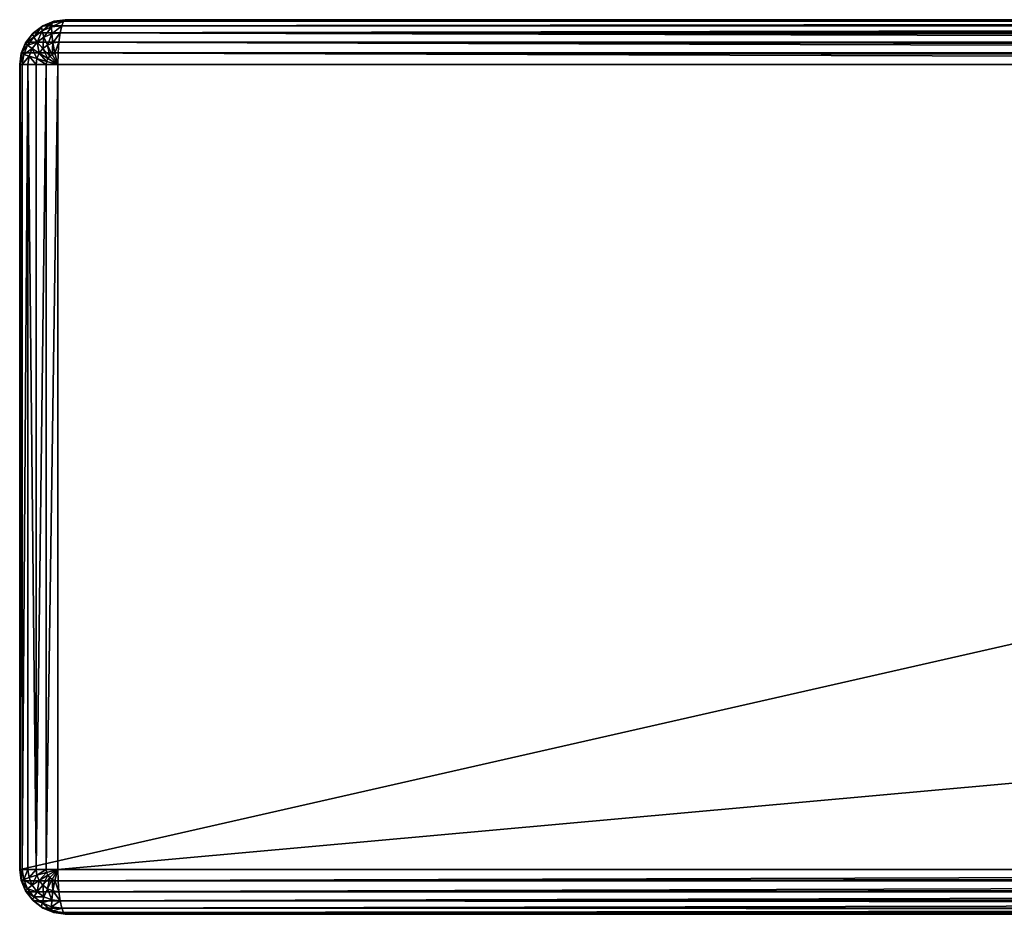
# Model space of a CAD drawing. Units: millimetres. Extents: x -159 to 241, y -20 to 480.
# Drawn here: x -158 to -114, y 420 to 460 of the extents above; entities that cross this region are included whole.
import ezdxf

# ---------------------------------------------------------------- set-up
doc = ezdxf.new("R2010")
doc.units = ezdxf.units.MM
doc.layers.add('250', color=7, linetype='Continuous', true_color=0x000000)

msp = doc.modelspace()

# ---------------------------------------------------------------- linework, layer by layer
at = {"layer": '250', "extrusion": (-4.44089e-16, -1, 4.93038e-31)}
for p, q in [((-156.836, 459.932, 898), (-156.311, 460, 898)), ((-156.311, 460, 898), (-156.402, 459.932, 898.518)), ((-156.311, 460, 898), (1.97, 460, 0.347)), ((241.306, 460, 898), (-156.311, 460, 898)), ((-157.383, 459.673, 898.518), (-157.789, 459.366, 898.518)), ((-157.747, 459.414, 898), (-157.326, 459.732, 898)), ((-156.91, 459.866, 898.518), (-157.383, 459.673, 898.518)), ((-157.326, 459.732, 898), (-157.383, 459.673, 898.518)), ((-157.383, 459.673, 898.518), (-157.366, 459.5, 899)), ((-156.942, 459.673, 899), (-157.366, 459.5, 899)), ((-157.326, 459.732, 898), (-156.836, 459.932, 898)), ((0.985, 459.732, 0.174), (-157.326, 459.732, 898)), ((-156.91, 459.866, 898.518), (-156.942, 459.673, 899)), ((-156.487, 459.732, 899), (-156.942, 459.673, 899)), ((-156.942, 459.673, 899), (-156.932, 459.366, 899.414)), ((-156.836, 459.932, 898), (-156.91, 459.866, 898.518)), ((-156.402, 459.932, 898.518), (-156.91, 459.866, 898.518)), ((1.46, 459.932, 0.257), (-156.836, 459.932, 898)), ((-156.487, 459.732, 899), (-156.56, 459.414, 899.414)), ((-156.402, 459.932, 898.518), (-156.487, 459.732, 899)), ((241.306, 459.732, 899), (-156.487, 459.732, 899)), ((241.306, 459.932, 898.518), (-156.402, 459.932, 898.518)), ((-157.789, 459.366, 898.518), (-158.101, 458.966, 898.518)), ((-158.07, 459, 898), (-157.747, 459.414, 898)), ((-157.731, 459.225, 899), (-158.01, 458.866, 899)), ((-157.747, 459.414, 898), (-157.789, 459.366, 898.518)), ((-157.789, 459.366, 898.518), (-157.731, 459.225, 899)), ((0.577, 459.414, 0.102), (-157.747, 459.414, 898)), ((-157.366, 459.5, 899), (-157.731, 459.225, 899)), ((-157.731, 459.225, 899), (-157.576, 459, 899.414)), ((-157.278, 459.225, 899.414), (-157.576, 459, 899.414)), ((-157.366, 459.5, 899), (-157.278, 459.225, 899.414)), ((-156.932, 459.366, 899.414), (-157.278, 459.225, 899.414)), ((-157.278, 459.225, 899.414), (-157.124, 458.866, 899.732)), ((-156.56, 459.414, 899.414), (-156.932, 459.366, 899.414)), ((-156.932, 459.366, 899.414), (-156.879, 458.966, 899.732)), ((-156.56, 459.414, 899.414), (-156.616, 459, 899.732)), ((241.306, 459.414, 899.414), (-156.56, 459.414, 899.414)), ((-158.101, 458.966, 898.518), (-158.297, 458.5, 898.518)), ((-158.272, 458.518, 898), (-158.07, 459, 898)), ((-158.01, 458.866, 899), (-158.186, 458.448, 899)), ((-158.07, 459, 898), (-158.101, 458.966, 898.518)), ((-158.101, 458.966, 898.518), (-158.01, 458.866, 899)), ((0.264, 459, 0.047), (-158.07, 459, 898)), ((-158.01, 458.866, 899), (-157.804, 458.707, 899.414)), ((-157.804, 458.707, 899.414), (-157.947, 458.366, 899.414)), ((-157.576, 459, 899.414), (-157.804, 458.707, 899.414)), ((-157.804, 458.707, 899.414), (-157.496, 458.5, 899.732)), ((-157.576, 459, 899.414), (-157.334, 458.707, 899.732)), ((-157.334, 458.707, 899.732), (-157.496, 458.5, 899.732)), ((-157.124, 458.866, 899.732), (-157.334, 458.707, 899.732)), ((-157.334, 458.707, 899.732), (-157.023, 458.366, 899.932)), ((-156.879, 458.966, 899.732), (-157.124, 458.866, 899.732)), ((-157.124, 458.866, 899.732), (-156.914, 458.448, 899.932)), ((-156.616, 459, 899.732), (-156.879, 458.966, 899.732)), ((-156.879, 458.966, 899.732), (-156.787, 458.5, 899.932)), ((-156.616, 459, 899.732), (-156.651, 458.518, 899.932)), ((241.306, 459, 899.732), (-156.616, 459, 899.732)), ((-158.297, 458.5, 898.518), (-158.364, 458, 898.518)), ((-158.342, 458, 898), (-158.272, 458.518, 898)), ((-158.272, 458.518, 898), (-158.297, 458.5, 898.518)), ((-158.297, 458.5, 898.518), (-158.186, 458.448, 899)), ((0.067, 458.518, 0.012), (-158.272, 458.518, 898)), ((-158.186, 458.448, 899), (-158.246, 458, 899)), ((-158.186, 458.448, 899), (-157.947, 458.366, 899.414)), ((-157.947, 458.366, 899.414), (-157.996, 458, 899.414)), ((-157.947, 458.366, 899.414), (-157.597, 458.259, 899.732)), ((-157.597, 458.259, 899.732), (-157.632, 458, 899.732)), ((-157.496, 458.5, 899.732), (-157.597, 458.259, 899.732)), ((-157.597, 458.259, 899.732), (-157.159, 458.134, 899.932)), ((-157.496, 458.5, 899.732), (-157.107, 458.259, 899.932)), ((-157.107, 458.259, 899.932), (-157.159, 458.134, 899.932)), ((-157.023, 458.366, 899.932), (-157.107, 458.259, 899.932)), ((-157.107, 458.259, 899.932), (-156.663, 458, 900)), ((-156.914, 458.448, 899.932), (-157.023, 458.366, 899.932)), ((-157.023, 458.366, 899.932), (-156.663, 458, 900)), ((-156.787, 458.5, 899.932), (-156.914, 458.448, 899.932)), ((-156.914, 458.448, 899.932), (-156.663, 458, 900)), ((-156.651, 458.518, 899.932), (-156.787, 458.5, 899.932)), ((-156.787, 458.5, 899.932), (-156.663, 458, 900)), ((-156.651, 458.518, 899.932), (-156.663, 458, 900)), ((241.306, 458.518, 899.932), (-156.651, 458.518, 899.932)), ((-158.342, 458, 898), (-158.364, 458, 898.518)), ((-158.364, 422, 898.518), (-158.364, 458, 898.518)), ((-158.364, 458, 898.518), (-158.246, 458, 899)), ((0, 458), (-158.342, 458, 898)), ((-158.342, 422, 898), (-158.342, 458, 898)), ((-158.246, 458, 899), (-157.996, 458, 899.414)), ((-158.246, 422, 899), (-158.246, 458, 899)), ((-157.996, 458, 899.414), (-157.632, 458, 899.732)), ((-157.996, 422, 899.414), (-157.996, 458, 899.414)), ((-157.632, 422, 899.732), (-157.632, 458, 899.732)), ((-157.632, 458, 899.732), (-157.177, 458, 899.932)), ((-157.159, 458.134, 899.932), (-157.177, 458, 899.932)), ((-157.177, 422, 899.932), (-157.177, 458, 899.932)), ((-157.177, 458, 899.932), (-156.663, 458, 900)), ((-157.159, 458.134, 899.932), (-156.663, 458, 900)), ((-156.663, 458, 900), (241.306, 458, 900)), ((-156.663, 458, 900), (-156.663, 422, 900)), ((-158.246, 422, 899), (-158.364, 422, 898.518)), ((-158.364, 422, 898.518), (-158.342, 422, 898)), ((-158.297, 421.5, 898.518), (-158.364, 422, 898.518)), ((0, 422), (-158.342, 422, 898)), ((-158.342, 422, 898), (-158.272, 421.482, 898)), ((-157.996, 422, 899.414), (-158.246, 422, 899)), ((-158.186, 421.552, 899), (-158.246, 422, 899)), ((-157.632, 422, 899.732), (-157.996, 422, 899.414)), ((-157.947, 421.634, 899.414), (-157.996, 422, 899.414)), ((-157.947, 421.634, 899.414), (-157.597, 421.741, 899.732)), ((-157.177, 422, 899.932), (-157.632, 422, 899.732)), ((-157.597, 421.741, 899.732), (-157.632, 422, 899.732)), ((-157.597, 421.741, 899.732), (-157.159, 421.866, 899.932)), ((-157.496, 421.5, 899.732), (-157.597, 421.741, 899.732)), ((-157.496, 421.5, 899.732), (-157.107, 421.741, 899.932)), ((-156.663, 422, 900), (-157.177, 422, 899.932)), ((-157.159, 421.866, 899.932), (-157.177, 422, 899.932)), ((-157.159, 421.866, 899.932), (-156.663, 422, 900)), ((-157.107, 421.741, 899.932), (-157.159, 421.866, 899.932)), ((-157.107, 421.741, 899.932), (-156.663, 422, 900)), ((-157.023, 421.634, 899.932), (-157.107, 421.741, 899.932)), ((-157.023, 421.634, 899.932), (-156.663, 422, 900)), ((-156.914, 421.552, 899.932), (-156.663, 422, 900)), ((-156.787, 421.5, 899.932), (-156.663, 422, 900)), ((-156.651, 421.482, 899.932), (-156.663, 422, 900)), ((-156.663, 422, 900), (241.306, 422, 900)), ((-158.297, 421.5, 898.518), (-158.186, 421.552, 899)), ((-158.101, 421.034, 898.518), (-158.297, 421.5, 898.518)), ((-158.272, 421.482, 898), (-158.297, 421.5, 898.518)), ((0.067, 421.482, 0.012), (-158.272, 421.482, 898)), ((-158.272, 421.482, 898), (-158.07, 421, 898)), ((-158.186, 421.552, 899), (-157.947, 421.634, 899.414)), ((-158.01, 421.134, 899), (-158.186, 421.552, 899)), ((-158.01, 421.134, 899), (-157.804, 421.293, 899.414)), ((-157.804, 421.293, 899.414), (-157.947, 421.634, 899.414)), ((-157.804, 421.293, 899.414), (-157.496, 421.5, 899.732)), ((-157.576, 421, 899.414), (-157.804, 421.293, 899.414)), ((-157.576, 421, 899.414), (-157.334, 421.293, 899.732)), ((-157.334, 421.293, 899.732), (-157.496, 421.5, 899.732)), ((-157.334, 421.293, 899.732), (-157.023, 421.634, 899.932)), ((-157.124, 421.134, 899.732), (-157.334, 421.293, 899.732)), ((-157.124, 421.134, 899.732), (-156.914, 421.552, 899.932)), ((-156.914, 421.552, 899.932), (-157.023, 421.634, 899.932)), ((-156.787, 421.5, 899.932), (-156.914, 421.552, 899.932)), ((-156.879, 421.034, 899.732), (-156.787, 421.5, 899.932)), ((-156.651, 421.482, 899.932), (-156.787, 421.5, 899.932)), ((241.306, 421.482, 899.932), (-156.651, 421.482, 899.932)), ((-156.616, 421, 899.732), (-156.651, 421.482, 899.932)), ((-158.101, 421.034, 898.518), (-158.01, 421.134, 899)), ((-157.789, 420.634, 898.518), (-158.101, 421.034, 898.518)), ((-158.07, 421, 898), (-158.101, 421.034, 898.518)), ((0.264, 421, 0.047), (-158.07, 421, 898)), ((-158.07, 421, 898), (-157.747, 420.586, 898)), ((-157.731, 420.775, 899), (-158.01, 421.134, 899)), ((-157.731, 420.775, 899), (-157.576, 421, 899.414)), ((-157.278, 420.775, 899.414), (-157.576, 421, 899.414)), ((-157.278, 420.775, 899.414), (-157.124, 421.134, 899.732)), ((-156.879, 421.034, 899.732), (-157.124, 421.134, 899.732)), ((-156.932, 420.634, 899.414), (-156.879, 421.034, 899.732)), ((-156.616, 421, 899.732), (-156.879, 421.034, 899.732)), ((241.306, 421, 899.732), (-156.616, 421, 899.732)), ((-156.56, 420.586, 899.414), (-156.616, 421, 899.732)), ((-157.789, 420.634, 898.518), (-157.731, 420.775, 899)), ((-157.383, 420.327, 898.518), (-157.789, 420.634, 898.518)), ((-157.747, 420.586, 898), (-157.789, 420.634, 898.518)), ((-157.747, 420.586, 898), (-157.326, 420.268, 898)), ((0.577, 420.586, 0.102), (-157.747, 420.586, 898)), ((-157.366, 420.5, 899), (-157.731, 420.775, 899)), ((-157.383, 420.327, 898.518), (-157.366, 420.5, 899)), ((-157.366, 420.5, 899), (-157.278, 420.775, 899.414)), ((-156.942, 420.327, 899), (-157.366, 420.5, 899)), ((-156.932, 420.634, 899.414), (-157.278, 420.775, 899.414)), ((-156.942, 420.327, 899), (-156.932, 420.634, 899.414)), ((-156.56, 420.586, 899.414), (-156.932, 420.634, 899.414)), ((-156.487, 420.268, 899), (-156.56, 420.586, 899.414)), ((241.306, 420.586, 899.414), (-156.56, 420.586, 899.414)), ((-156.91, 420.134, 898.518), (-157.383, 420.327, 898.518)), ((-157.326, 420.268, 898), (-157.383, 420.327, 898.518)), ((0.985, 420.268, 0.174), (-157.326, 420.268, 898)), ((-157.326, 420.268, 898), (-156.836, 420.068, 898)), ((-156.91, 420.134, 898.518), (-156.942, 420.327, 899)), ((-156.487, 420.268, 899), (-156.942, 420.327, 899)), ((-156.836, 420.068, 898), (-156.91, 420.134, 898.518)), ((-156.402, 420.068, 898.518), (-156.91, 420.134, 898.518)), ((-156.836, 420.068, 898), (-156.311, 420, 898)), ((1.46, 420.068, 0.257), (-156.836, 420.068, 898)), ((241.306, 420.268, 899), (-156.487, 420.268, 899)), ((-156.402, 420.068, 898.518), (-156.487, 420.268, 899)), ((241.306, 420.068, 898.518), (-156.402, 420.068, 898.518)), ((-156.311, 420, 898), (-156.402, 420.068, 898.518))]:
    msp.add_line(p, q, dxfattribs=at)

# ---------------------------------------------------------------- meshes
at = {"layer": '250'}
mesh = msp.add_polyface(dxfattribs=at)
corners = [(-156.311, 460, 898), (-156.91, 459.866, 898.518), (-156.402, 459.932, 898.518), (-156.836, 459.932, 898)]
mesh.append_faces([[corners[k] for k in face] for face in [(0, 1, 2), (1, 0, 3)]], dxfattribs={"vtx0": -1})
mesh = msp.add_polyface(dxfattribs=at)
corners = [(1.97, 460, 0.347), (-156.836, 459.932, 898), (-156.311, 460, 898), (1.46, 459.932, 0.257)]
mesh.append_faces([[corners[k] for k in face] for face in [(0, 1, 2), (1, 0, 3)]], dxfattribs={"vtx0": -1})
mesh = msp.add_polyface(dxfattribs=at)
corners = [(241.306, 460, 898), (-156.402, 459.932, 898.518), (241.306, 459.932, 898.518), (-156.311, 460, 898)]
mesh.append_faces([[corners[k] for k in face] for face in [(0, 1, 2), (1, 0, 3)]], dxfattribs={"vtx0": -1})
mesh = msp.add_polyface(dxfattribs=at)
corners = [(241.306, 460, 862), (-156.311, 460, 898), (241.306, 460, 898), (-113.408, 460, 862), (1.97, 460, 0.347), (38.586, 460), (2.031, 460)]
mesh.append_faces([[corners[k] for k in face] for face in [(0, 1, 2), (4, 5, 6)]], dxfattribs={"vtx0": -1})
mesh.append_faces([[corners[k] for k in face] for face in [(1, 0, 3), (3, 4, 1), (4, 3, 5)]], dxfattribs={"vtx0": -1, "vtx2": -1})
mesh = msp.add_polyface(dxfattribs=at)
corners = [(-157.326, 459.732, 898), (-157.789, 459.366, 898.518), (-157.383, 459.673, 898.518), (-157.747, 459.414, 898)]
mesh.append_faces([[corners[k] for k in face] for face in [(0, 1, 2), (1, 0, 3)]], dxfattribs={"vtx0": -1})
mesh = msp.add_polyface(dxfattribs=at)
corners = [(-157.383, 459.673, 898.518), (-157.731, 459.225, 899), (-157.366, 459.5, 899), (-157.789, 459.366, 898.518)]
mesh.append_faces([[corners[k] for k in face] for face in [(0, 1, 2), (1, 0, 3)]], dxfattribs={"vtx0": -1})
mesh = msp.add_polyface(dxfattribs=at)
corners = [(0.985, 459.732, 0.174), (-157.747, 459.414, 898), (-157.326, 459.732, 898), (0.577, 459.414, 0.102)]
mesh.append_faces([[corners[k] for k in face] for face in [(0, 1, 2), (1, 0, 3)]], dxfattribs={"vtx0": -1})
mesh = msp.add_polyface(dxfattribs=at)
corners = [(-156.836, 459.932, 898), (-157.383, 459.673, 898.518), (-156.91, 459.866, 898.518), (-157.326, 459.732, 898)]
mesh.append_faces([[corners[k] for k in face] for face in [(0, 1, 2), (1, 0, 3)]], dxfattribs={"vtx0": -1})
mesh = msp.add_polyface(dxfattribs=at)
corners = [(-156.91, 459.866, 898.518), (-157.366, 459.5, 899), (-156.942, 459.673, 899), (-157.383, 459.673, 898.518)]
mesh.append_faces([[corners[k] for k in face] for face in [(0, 1, 2), (1, 0, 3)]], dxfattribs={"vtx0": -1})
mesh = msp.add_polyface(dxfattribs=at)
corners = [(-156.942, 459.673, 899), (-157.278, 459.225, 899.414), (-156.932, 459.366, 899.414), (-157.366, 459.5, 899)]
mesh.append_faces([[corners[k] for k in face] for face in [(0, 1, 2), (1, 0, 3)]], dxfattribs={"vtx0": -1})
mesh = msp.add_polyface(dxfattribs=at)
corners = [(1.46, 459.932, 0.257), (-157.326, 459.732, 898), (-156.836, 459.932, 898), (0.985, 459.732, 0.174)]
mesh.append_faces([[corners[k] for k in face] for face in [(0, 1, 2), (1, 0, 3)]], dxfattribs={"vtx0": -1})
mesh = msp.add_polyface(dxfattribs=at)
corners = [(-156.402, 459.932, 898.518), (-156.942, 459.673, 899), (-156.487, 459.732, 899), (-156.91, 459.866, 898.518)]
mesh.append_faces([[corners[k] for k in face] for face in [(0, 1, 2), (1, 0, 3)]], dxfattribs={"vtx0": -1})
mesh = msp.add_polyface(dxfattribs=at)
corners = [(-156.487, 459.732, 899), (-156.932, 459.366, 899.414), (-156.56, 459.414, 899.414), (-156.942, 459.673, 899)]
mesh.append_faces([[corners[k] for k in face] for face in [(0, 1, 2), (1, 0, 3)]], dxfattribs={"vtx0": -1})
mesh = msp.add_polyface(dxfattribs=at)
corners = [(241.306, 459.732, 899), (-156.56, 459.414, 899.414), (241.306, 459.414, 899.414), (-156.487, 459.732, 899)]
mesh.append_faces([[corners[k] for k in face] for face in [(0, 1, 2), (1, 0, 3)]], dxfattribs={"vtx0": -1})
mesh = msp.add_polyface(dxfattribs=at)
corners = [(241.306, 459.932, 898.518), (-156.487, 459.732, 899), (241.306, 459.732, 899), (-156.402, 459.932, 898.518)]
mesh.append_faces([[corners[k] for k in face] for face in [(0, 1, 2), (1, 0, 3)]], dxfattribs={"vtx0": -1})
mesh = msp.add_polyface(dxfattribs=at)
corners = [(-158.07, 459, 898), (-157.789, 459.366, 898.518), (-157.747, 459.414, 898), (-158.101, 458.966, 898.518)]
mesh.append_faces([[corners[k] for k in face] for face in [(0, 1, 2), (1, 0, 3)]], dxfattribs={"vtx0": -1})
mesh = msp.add_polyface(dxfattribs=at)
corners = [(-158.101, 458.966, 898.518), (-157.731, 459.225, 899), (-157.789, 459.366, 898.518), (-158.01, 458.866, 899)]
mesh.append_faces([[corners[k] for k in face] for face in [(0, 1, 2), (1, 0, 3)]], dxfattribs={"vtx0": -1})
mesh = msp.add_polyface(dxfattribs=at)
corners = [(0.264, 459, 0.047), (-157.747, 459.414, 898), (0.577, 459.414, 0.102), (-158.07, 459, 898)]
mesh.append_faces([[corners[k] for k in face] for face in [(0, 1, 2), (1, 0, 3)]], dxfattribs={"vtx0": -1})
mesh = msp.add_polyface(dxfattribs=at)
corners = [(-158.01, 458.866, 899), (-157.576, 459, 899.414), (-157.731, 459.225, 899), (-157.804, 458.707, 899.414)]
mesh.append_faces([[corners[k] for k in face] for face in [(0, 1, 2), (1, 0, 3)]], dxfattribs={"vtx0": -1})
mesh = msp.add_polyface(dxfattribs=at)
corners = [(-157.366, 459.5, 899), (-157.576, 459, 899.414), (-157.278, 459.225, 899.414), (-157.731, 459.225, 899)]
mesh.append_faces([[corners[k] for k in face] for face in [(0, 1, 2), (1, 0, 3)]], dxfattribs={"vtx0": -1})
mesh = msp.add_polyface(dxfattribs=at)
corners = [(-157.334, 458.707, 899.732), (-157.278, 459.225, 899.414), (-157.576, 459, 899.414), (-157.124, 458.866, 899.732)]
mesh.append_faces([[corners[k] for k in face] for face in [(0, 1, 2), (1, 0, 3)]], dxfattribs={"vtx0": -1})
mesh = msp.add_polyface(dxfattribs=at)
corners = [(-157.124, 458.866, 899.732), (-156.932, 459.366, 899.414), (-157.278, 459.225, 899.414), (-156.879, 458.966, 899.732)]
mesh.append_faces([[corners[k] for k in face] for face in [(0, 1, 2), (1, 0, 3)]], dxfattribs={"vtx0": -1})
mesh = msp.add_polyface(dxfattribs=at)
corners = [(-156.879, 458.966, 899.732), (-156.56, 459.414, 899.414), (-156.932, 459.366, 899.414), (-156.616, 459, 899.732)]
mesh.append_faces([[corners[k] for k in face] for face in [(0, 1, 2), (1, 0, 3)]], dxfattribs={"vtx0": -1})
mesh = msp.add_polyface(dxfattribs=at)
corners = [(241.306, 459, 899.732), (-156.56, 459.414, 899.414), (-156.616, 459, 899.732), (241.306, 459.414, 899.414)]
mesh.append_faces([[corners[k] for k in face] for face in [(0, 1, 2), (1, 0, 3)]], dxfattribs={"vtx0": -1})
mesh = msp.add_polyface(dxfattribs=at)
corners = [(-158.272, 458.518, 898), (-158.101, 458.966, 898.518), (-158.07, 459, 898), (-158.297, 458.5, 898.518)]
mesh.append_faces([[corners[k] for k in face] for face in [(0, 1, 2), (1, 0, 3)]], dxfattribs={"vtx0": -1})
mesh = msp.add_polyface(dxfattribs=at)
corners = [(-158.297, 458.5, 898.518), (-158.01, 458.866, 899), (-158.101, 458.966, 898.518), (-158.186, 458.448, 899)]
mesh.append_faces([[corners[k] for k in face] for face in [(0, 1, 2), (1, 0, 3)]], dxfattribs={"vtx0": -1})
mesh = msp.add_polyface(dxfattribs=at)
corners = [(0.067, 458.518, 0.012), (-158.07, 459, 898), (0.264, 459, 0.047), (-158.272, 458.518, 898)]
mesh.append_faces([[corners[k] for k in face] for face in [(0, 1, 2), (1, 0, 3)]], dxfattribs={"vtx0": -1})
mesh = msp.add_polyface(dxfattribs=at)
corners = [(-158.186, 458.448, 899), (-157.804, 458.707, 899.414), (-158.01, 458.866, 899), (-157.947, 458.366, 899.414)]
mesh.append_faces([[corners[k] for k in face] for face in [(0, 1, 2), (1, 0, 3)]], dxfattribs={"vtx0": -1})
mesh = msp.add_polyface(dxfattribs=at)
corners = [(-157.597, 458.259, 899.732), (-157.804, 458.707, 899.414), (-157.947, 458.366, 899.414), (-157.496, 458.5, 899.732)]
mesh.append_faces([[corners[k] for k in face] for face in [(0, 1, 2), (1, 0, 3)]], dxfattribs={"vtx0": -1})
mesh = msp.add_polyface(dxfattribs=at)
corners = [(-157.496, 458.5, 899.732), (-157.576, 459, 899.414), (-157.804, 458.707, 899.414), (-157.334, 458.707, 899.732)]
mesh.append_faces([[corners[k] for k in face] for face in [(0, 1, 2), (1, 0, 3)]], dxfattribs={"vtx0": -1})
mesh = msp.add_polyface(dxfattribs=at)
corners = [(-157.107, 458.259, 899.932), (-157.334, 458.707, 899.732), (-157.496, 458.5, 899.732), (-157.023, 458.366, 899.932)]
mesh.append_faces([[corners[k] for k in face] for face in [(0, 1, 2), (1, 0, 3)]], dxfattribs={"vtx0": -1})
mesh = msp.add_polyface(dxfattribs=at)
corners = [(-157.023, 458.366, 899.932), (-157.124, 458.866, 899.732), (-157.334, 458.707, 899.732), (-156.914, 458.448, 899.932)]
mesh.append_faces([[corners[k] for k in face] for face in [(0, 1, 2), (1, 0, 3)]], dxfattribs={"vtx0": -1})
mesh = msp.add_polyface(dxfattribs=at)
corners = [(-156.914, 458.448, 899.932), (-156.879, 458.966, 899.732), (-157.124, 458.866, 899.732), (-156.787, 458.5, 899.932)]
mesh.append_faces([[corners[k] for k in face] for face in [(0, 1, 2), (1, 0, 3)]], dxfattribs={"vtx0": -1})
mesh = msp.add_polyface(dxfattribs=at)
corners = [(-156.787, 458.5, 899.932), (-156.616, 459, 899.732), (-156.879, 458.966, 899.732), (-156.651, 458.518, 899.932)]
mesh.append_faces([[corners[k] for k in face] for face in [(0, 1, 2), (1, 0, 3)]], dxfattribs={"vtx0": -1})
mesh = msp.add_polyface(dxfattribs=at)
corners = [(241.306, 458.518, 899.932), (-156.616, 459, 899.732), (-156.651, 458.518, 899.932), (241.306, 459, 899.732)]
mesh.append_faces([[corners[k] for k in face] for face in [(0, 1, 2), (1, 0, 3)]], dxfattribs={"vtx0": -1})
mesh = msp.add_polyface(dxfattribs=at)
corners = [(-158.342, 458, 898), (-158.297, 458.5, 898.518), (-158.272, 458.518, 898), (-158.364, 458, 898.518)]
mesh.append_faces([[corners[k] for k in face] for face in [(0, 1, 2), (1, 0, 3)]], dxfattribs={"vtx0": -1})
mesh = msp.add_polyface(dxfattribs=at)
corners = [(-158.364, 458, 898.518), (-158.186, 458.448, 899), (-158.297, 458.5, 898.518), (-158.246, 458, 899)]
mesh.append_faces([[corners[k] for k in face] for face in [(0, 1, 2), (1, 0, 3)]], dxfattribs={"vtx0": -1})
mesh = msp.add_polyface(dxfattribs=at)
corners = [(0, 458), (-158.272, 458.518, 898), (0.067, 458.518, 0.012), (-158.342, 458, 898)]
mesh.append_faces([[corners[k] for k in face] for face in [(0, 1, 2), (1, 0, 3)]], dxfattribs={"vtx0": -1})
mesh = msp.add_polyface(dxfattribs=at)
corners = [(-158.246, 458, 899), (-157.947, 458.366, 899.414), (-158.186, 458.448, 899), (-157.996, 458, 899.414)]
mesh.append_faces([[corners[k] for k in face] for face in [(0, 1, 2), (1, 0, 3)]], dxfattribs={"vtx0": -1})
mesh = msp.add_polyface(dxfattribs=at)
corners = [(-157.632, 458, 899.732), (-157.947, 458.366, 899.414), (-157.996, 458, 899.414), (-157.597, 458.259, 899.732)]
mesh.append_faces([[corners[k] for k in face] for face in [(0, 1, 2), (1, 0, 3)]], dxfattribs={"vtx0": -1})
mesh = msp.add_polyface(dxfattribs=at)
corners = [(-157.177, 458, 899.932), (-157.597, 458.259, 899.732), (-157.632, 458, 899.732), (-157.159, 458.134, 899.932)]
mesh.append_faces([[corners[k] for k in face] for face in [(0, 1, 2), (1, 0, 3)]], dxfattribs={"vtx0": -1})
mesh = msp.add_polyface(dxfattribs=at)
corners = [(-157.159, 458.134, 899.932), (-157.496, 458.5, 899.732), (-157.597, 458.259, 899.732), (-157.107, 458.259, 899.932)]
mesh.append_faces([[corners[k] for k in face] for face in [(0, 1, 2), (1, 0, 3)]], dxfattribs={"vtx0": -1})
mesh = msp.add_polyface(dxfattribs=at)
corners = [(-156.663, 458, 900), (-157.107, 458.259, 899.932), (-157.159, 458.134, 899.932)]
mesh.append_faces([[corners[k] for k in face] for face in [(0, 1, 2)]])
mesh = msp.add_polyface(dxfattribs=at)
corners = [(-156.663, 458, 900), (-157.023, 458.366, 899.932), (-157.107, 458.259, 899.932)]
mesh.append_faces([[corners[k] for k in face] for face in [(0, 1, 2)]])
mesh = msp.add_polyface(dxfattribs=at)
corners = [(-156.663, 458, 900), (-156.914, 458.448, 899.932), (-157.023, 458.366, 899.932)]
mesh.append_faces([[corners[k] for k in face] for face in [(0, 1, 2)]])
mesh = msp.add_polyface(dxfattribs=at)
corners = [(-156.663, 458, 900), (-156.787, 458.5, 899.932), (-156.914, 458.448, 899.932)]
mesh.append_faces([[corners[k] for k in face] for face in [(0, 1, 2)]])
mesh = msp.add_polyface(dxfattribs=at)
corners = [(-156.651, 458.518, 899.932), (-156.787, 458.5, 899.932), (-156.663, 458, 900)]
mesh.append_faces([[corners[k] for k in face] for face in [(0, 1, 2)]])
mesh = msp.add_polyface(dxfattribs=at)
corners = [(241.306, 458, 900), (-156.651, 458.518, 899.932), (-156.663, 458, 900), (241.306, 458.518, 899.932)]
mesh.append_faces([[corners[k] for k in face] for face in [(0, 1, 2), (1, 0, 3)]], dxfattribs={"vtx0": -1})
mesh = msp.add_polyface(dxfattribs=at)
corners = [(-158.364, 422, 898.518), (-158.246, 458, 899), (-158.364, 458, 898.518), (-158.246, 422, 899)]
mesh.append_faces([[corners[k] for k in face] for face in [(0, 1, 2), (1, 0, 3)]], dxfattribs={"vtx0": -1})
mesh = msp.add_polyface(dxfattribs=at)
corners = [(-158.342, 422, 898), (-158.364, 458, 898.518), (-158.342, 458, 898), (-158.364, 422, 898.518)]
mesh.append_faces([[corners[k] for k in face] for face in [(0, 1, 2), (1, 0, 3)]], dxfattribs={"vtx0": -1})
mesh = msp.add_polyface(dxfattribs=at)
corners = [(0, 458), (-158.342, 422, 898), (-158.342, 458, 898), (0, 422)]
mesh.append_faces([[corners[k] for k in face] for face in [(0, 1, 2), (1, 0, 3)]], dxfattribs={"vtx0": -1})
mesh = msp.add_polyface(dxfattribs=at)
corners = [(-158.246, 422, 899), (-157.996, 458, 899.414), (-158.246, 458, 899), (-157.996, 422, 899.414)]
mesh.append_faces([[corners[k] for k in face] for face in [(0, 1, 2), (1, 0, 3)]], dxfattribs={"vtx0": -1})
mesh = msp.add_polyface(dxfattribs=at)
corners = [(-157.632, 422, 899.732), (-157.996, 458, 899.414), (-157.996, 422, 899.414), (-157.632, 458, 899.732)]
mesh.append_faces([[corners[k] for k in face] for face in [(0, 1, 2), (1, 0, 3)]], dxfattribs={"vtx0": -1})
mesh = msp.add_polyface(dxfattribs=at)
corners = [(-157.632, 422, 899.732), (-157.177, 458, 899.932), (-157.632, 458, 899.732), (-157.177, 422, 899.932)]
mesh.append_faces([[corners[k] for k in face] for face in [(0, 1, 2), (1, 0, 3)]], dxfattribs={"vtx0": -1})
mesh = msp.add_polyface(dxfattribs=at)
corners = [(-156.663, 458, 900), (-157.159, 458.134, 899.932), (-157.177, 458, 899.932)]
mesh.append_faces([[corners[k] for k in face] for face in [(0, 1, 2)]])
mesh = msp.add_polyface(dxfattribs=at)
corners = [(-157.177, 422, 899.932), (-156.663, 458, 900), (-157.177, 458, 899.932), (-156.663, 422, 900)]
mesh.append_faces([[corners[k] for k in face] for face in [(0, 1, 2), (1, 0, 3)]], dxfattribs={"vtx0": -1})
mesh = msp.add_polyface(dxfattribs=at)
corners = [(-156.663, 422, 900), (241.306, 458, 900), (-156.663, 458, 900), (241.306, 422, 900)]
mesh.append_faces([[corners[k] for k in face] for face in [(0, 1, 2), (1, 0, 3)]], dxfattribs={"vtx0": -1})
mesh = msp.add_polyface(dxfattribs=at)
corners = [(-158.272, 421.482, 898), (-158.364, 422, 898.518), (-158.342, 422, 898), (-158.297, 421.5, 898.518)]
mesh.append_faces([[corners[k] for k in face] for face in [(0, 1, 2), (1, 0, 3)]], dxfattribs={"vtx0": -1})
mesh = msp.add_polyface(dxfattribs=at)
corners = [(-158.297, 421.5, 898.518), (-158.246, 422, 899), (-158.364, 422, 898.518), (-158.186, 421.552, 899)]
mesh.append_faces([[corners[k] for k in face] for face in [(0, 1, 2), (1, 0, 3)]], dxfattribs={"vtx0": -1})
mesh = msp.add_polyface(dxfattribs=at)
corners = [(0, 422), (-158.272, 421.482, 898), (-158.342, 422, 898), (0.067, 421.482, 0.012)]
mesh.append_faces([[corners[k] for k in face] for face in [(0, 1, 2), (1, 0, 3)]], dxfattribs={"vtx0": -1})
mesh = msp.add_polyface(dxfattribs=at)
corners = [(-158.186, 421.552, 899), (-157.996, 422, 899.414), (-158.246, 422, 899), (-157.947, 421.634, 899.414)]
mesh.append_faces([[corners[k] for k in face] for face in [(0, 1, 2), (1, 0, 3)]], dxfattribs={"vtx0": -1})
mesh = msp.add_polyface(dxfattribs=at)
corners = [(-157.947, 421.634, 899.414), (-157.632, 422, 899.732), (-157.996, 422, 899.414), (-157.597, 421.741, 899.732)]
mesh.append_faces([[corners[k] for k in face] for face in [(0, 1, 2), (1, 0, 3)]], dxfattribs={"vtx0": -1})
mesh = msp.add_polyface(dxfattribs=at)
corners = [(-157.804, 421.293, 899.414), (-157.597, 421.741, 899.732), (-157.947, 421.634, 899.414), (-157.496, 421.5, 899.732)]
mesh.append_faces([[corners[k] for k in face] for face in [(0, 1, 2), (1, 0, 3)]], dxfattribs={"vtx0": -1})
mesh = msp.add_polyface(dxfattribs=at)
corners = [(-157.597, 421.741, 899.732), (-157.177, 422, 899.932), (-157.632, 422, 899.732), (-157.159, 421.866, 899.932)]
mesh.append_faces([[corners[k] for k in face] for face in [(0, 1, 2), (1, 0, 3)]], dxfattribs={"vtx0": -1})
mesh = msp.add_polyface(dxfattribs=at)
corners = [(-157.496, 421.5, 899.732), (-157.159, 421.866, 899.932), (-157.597, 421.741, 899.732), (-157.107, 421.741, 899.932)]
mesh.append_faces([[corners[k] for k in face] for face in [(0, 1, 2), (1, 0, 3)]], dxfattribs={"vtx0": -1})
mesh = msp.add_polyface(dxfattribs=at)
corners = [(-157.334, 421.293, 899.732), (-157.107, 421.741, 899.932), (-157.496, 421.5, 899.732), (-157.023, 421.634, 899.932)]
mesh.append_faces([[corners[k] for k in face] for face in [(0, 1, 2), (1, 0, 3)]], dxfattribs={"vtx0": -1})
mesh = msp.add_polyface(dxfattribs=at)
corners = [(-156.663, 422, 900), (-157.177, 422, 899.932), (-157.159, 421.866, 899.932)]
mesh.append_faces([[corners[k] for k in face] for face in [(0, 1, 2)]])
mesh = msp.add_polyface(dxfattribs=at)
corners = [(-156.663, 422, 900), (-157.159, 421.866, 899.932), (-157.107, 421.741, 899.932)]
mesh.append_faces([[corners[k] for k in face] for face in [(0, 1, 2)]])
mesh = msp.add_polyface(dxfattribs=at)
corners = [(-156.663, 422, 900), (-157.107, 421.741, 899.932), (-157.023, 421.634, 899.932)]
mesh.append_faces([[corners[k] for k in face] for face in [(0, 1, 2)]])
mesh = msp.add_polyface(dxfattribs=at)
corners = [(-156.663, 422, 900), (-157.023, 421.634, 899.932), (-156.914, 421.552, 899.932)]
mesh.append_faces([[corners[k] for k in face] for face in [(0, 1, 2)]])
mesh = msp.add_polyface(dxfattribs=at)
corners = [(-156.663, 422, 900), (-156.914, 421.552, 899.932), (-156.787, 421.5, 899.932)]
mesh.append_faces([[corners[k] for k in face] for face in [(0, 1, 2)]])
mesh = msp.add_polyface(dxfattribs=at)
corners = [(-156.651, 421.482, 899.932), (-156.663, 422, 900), (-156.787, 421.5, 899.932)]
mesh.append_faces([[corners[k] for k in face] for face in [(0, 1, 2)]])
mesh = msp.add_polyface(dxfattribs=at)
corners = [(-156.651, 421.482, 899.932), (241.306, 422, 900), (-156.663, 422, 900), (241.306, 421.482, 899.932)]
mesh.append_faces([[corners[k] for k in face] for face in [(0, 1, 2), (1, 0, 3)]], dxfattribs={"vtx0": -1})
mesh = msp.add_polyface(dxfattribs=at)
corners = [(-158.297, 421.5, 898.518), (-158.01, 421.134, 899), (-158.186, 421.552, 899), (-158.101, 421.034, 898.518)]
mesh.append_faces([[corners[k] for k in face] for face in [(0, 1, 2), (1, 0, 3)]], dxfattribs={"vtx0": -1})
mesh = msp.add_polyface(dxfattribs=at)
corners = [(-158.272, 421.482, 898), (-158.101, 421.034, 898.518), (-158.297, 421.5, 898.518), (-158.07, 421, 898)]
mesh.append_faces([[corners[k] for k in face] for face in [(0, 1, 2), (1, 0, 3)]], dxfattribs={"vtx0": -1})
mesh = msp.add_polyface(dxfattribs=at)
corners = [(0.067, 421.482, 0.012), (-158.07, 421, 898), (-158.272, 421.482, 898), (0.264, 421, 0.047)]
mesh.append_faces([[corners[k] for k in face] for face in [(0, 1, 2), (1, 0, 3)]], dxfattribs={"vtx0": -1})
mesh = msp.add_polyface(dxfattribs=at)
corners = [(-158.186, 421.552, 899), (-157.804, 421.293, 899.414), (-157.947, 421.634, 899.414), (-158.01, 421.134, 899)]
mesh.append_faces([[corners[k] for k in face] for face in [(0, 1, 2), (1, 0, 3)]], dxfattribs={"vtx0": -1})
mesh = msp.add_polyface(dxfattribs=at)
corners = [(-158.01, 421.134, 899), (-157.576, 421, 899.414), (-157.804, 421.293, 899.414), (-157.731, 420.775, 899)]
mesh.append_faces([[corners[k] for k in face] for face in [(0, 1, 2), (1, 0, 3)]], dxfattribs={"vtx0": -1})
mesh = msp.add_polyface(dxfattribs=at)
corners = [(-157.576, 421, 899.414), (-157.496, 421.5, 899.732), (-157.804, 421.293, 899.414), (-157.334, 421.293, 899.732)]
mesh.append_faces([[corners[k] for k in face] for face in [(0, 1, 2), (1, 0, 3)]], dxfattribs={"vtx0": -1})
mesh = msp.add_polyface(dxfattribs=at)
corners = [(-157.278, 420.775, 899.414), (-157.334, 421.293, 899.732), (-157.576, 421, 899.414), (-157.124, 421.134, 899.732)]
mesh.append_faces([[corners[k] for k in face] for face in [(0, 1, 2), (1, 0, 3)]], dxfattribs={"vtx0": -1})
mesh = msp.add_polyface(dxfattribs=at)
corners = [(-157.124, 421.134, 899.732), (-157.023, 421.634, 899.932), (-157.334, 421.293, 899.732), (-156.914, 421.552, 899.932)]
mesh.append_faces([[corners[k] for k in face] for face in [(0, 1, 2), (1, 0, 3)]], dxfattribs={"vtx0": -1})
mesh = msp.add_polyface(dxfattribs=at)
corners = [(-156.879, 421.034, 899.732), (-156.914, 421.552, 899.932), (-157.124, 421.134, 899.732), (-156.787, 421.5, 899.932)]
mesh.append_faces([[corners[k] for k in face] for face in [(0, 1, 2), (1, 0, 3)]], dxfattribs={"vtx0": -1})
mesh = msp.add_polyface(dxfattribs=at)
corners = [(-156.616, 421, 899.732), (-156.787, 421.5, 899.932), (-156.879, 421.034, 899.732), (-156.651, 421.482, 899.932)]
mesh.append_faces([[corners[k] for k in face] for face in [(0, 1, 2), (1, 0, 3)]], dxfattribs={"vtx0": -1})
mesh = msp.add_polyface(dxfattribs=at)
corners = [(-156.616, 421, 899.732), (241.306, 421.482, 899.932), (-156.651, 421.482, 899.932), (241.306, 421, 899.732)]
mesh.append_faces([[corners[k] for k in face] for face in [(0, 1, 2), (1, 0, 3)]], dxfattribs={"vtx0": -1})
mesh = msp.add_polyface(dxfattribs=at)
corners = [(-158.101, 421.034, 898.518), (-157.731, 420.775, 899), (-158.01, 421.134, 899), (-157.789, 420.634, 898.518)]
mesh.append_faces([[corners[k] for k in face] for face in [(0, 1, 2), (1, 0, 3)]], dxfattribs={"vtx0": -1})
mesh = msp.add_polyface(dxfattribs=at)
corners = [(-158.07, 421, 898), (-157.789, 420.634, 898.518), (-158.101, 421.034, 898.518), (-157.747, 420.586, 898)]
mesh.append_faces([[corners[k] for k in face] for face in [(0, 1, 2), (1, 0, 3)]], dxfattribs={"vtx0": -1})
mesh = msp.add_polyface(dxfattribs=at)
corners = [(0.264, 421, 0.047), (-157.747, 420.586, 898), (-158.07, 421, 898), (0.577, 420.586, 0.102)]
mesh.append_faces([[corners[k] for k in face] for face in [(0, 1, 2), (1, 0, 3)]], dxfattribs={"vtx0": -1})
mesh = msp.add_polyface(dxfattribs=at)
corners = [(-157.731, 420.775, 899), (-157.278, 420.775, 899.414), (-157.576, 421, 899.414), (-157.366, 420.5, 899)]
mesh.append_faces([[corners[k] for k in face] for face in [(0, 1, 2), (1, 0, 3)]], dxfattribs={"vtx0": -1})
mesh = msp.add_polyface(dxfattribs=at)
corners = [(-156.932, 420.634, 899.414), (-157.124, 421.134, 899.732), (-157.278, 420.775, 899.414), (-156.879, 421.034, 899.732)]
mesh.append_faces([[corners[k] for k in face] for face in [(0, 1, 2), (1, 0, 3)]], dxfattribs={"vtx0": -1})
mesh = msp.add_polyface(dxfattribs=at)
corners = [(-156.56, 420.586, 899.414), (-156.879, 421.034, 899.732), (-156.932, 420.634, 899.414), (-156.616, 421, 899.732)]
mesh.append_faces([[corners[k] for k in face] for face in [(0, 1, 2), (1, 0, 3)]], dxfattribs={"vtx0": -1})
mesh = msp.add_polyface(dxfattribs=at)
corners = [(-156.56, 420.586, 899.414), (241.306, 421, 899.732), (-156.616, 421, 899.732), (241.306, 420.586, 899.414)]
mesh.append_faces([[corners[k] for k in face] for face in [(0, 1, 2), (1, 0, 3)]], dxfattribs={"vtx0": -1})
mesh = msp.add_polyface(dxfattribs=at)
corners = [(-157.789, 420.634, 898.518), (-157.366, 420.5, 899), (-157.731, 420.775, 899), (-157.383, 420.327, 898.518)]
mesh.append_faces([[corners[k] for k in face] for face in [(0, 1, 2), (1, 0, 3)]], dxfattribs={"vtx0": -1})
mesh = msp.add_polyface(dxfattribs=at)
corners = [(-157.747, 420.586, 898), (-157.383, 420.327, 898.518), (-157.789, 420.634, 898.518), (-157.326, 420.268, 898)]
mesh.append_faces([[corners[k] for k in face] for face in [(0, 1, 2), (1, 0, 3)]], dxfattribs={"vtx0": -1})
mesh = msp.add_polyface(dxfattribs=at)
corners = [(0.577, 420.586, 0.102), (-157.326, 420.268, 898), (-157.747, 420.586, 898), (0.985, 420.268, 0.174)]
mesh.append_faces([[corners[k] for k in face] for face in [(0, 1, 2), (1, 0, 3)]], dxfattribs={"vtx0": -1})
mesh = msp.add_polyface(dxfattribs=at)
corners = [(-157.366, 420.5, 899), (-156.91, 420.134, 898.518), (-156.942, 420.327, 899), (-157.383, 420.327, 898.518)]
mesh.append_faces([[corners[k] for k in face] for face in [(0, 1, 2), (1, 0, 3)]], dxfattribs={"vtx0": -1})
mesh = msp.add_polyface(dxfattribs=at)
corners = [(-157.366, 420.5, 899), (-156.932, 420.634, 899.414), (-157.278, 420.775, 899.414), (-156.942, 420.327, 899)]
mesh.append_faces([[corners[k] for k in face] for face in [(0, 1, 2), (1, 0, 3)]], dxfattribs={"vtx0": -1})
mesh = msp.add_polyface(dxfattribs=at)
corners = [(-156.942, 420.327, 899), (-156.56, 420.586, 899.414), (-156.932, 420.634, 899.414), (-156.487, 420.268, 899)]
mesh.append_faces([[corners[k] for k in face] for face in [(0, 1, 2), (1, 0, 3)]], dxfattribs={"vtx0": -1})
mesh = msp.add_polyface(dxfattribs=at)
corners = [(-156.56, 420.586, 899.414), (241.306, 420.268, 899), (241.306, 420.586, 899.414), (-156.487, 420.268, 899)]
mesh.append_faces([[corners[k] for k in face] for face in [(0, 1, 2), (1, 0, 3)]], dxfattribs={"vtx0": -1})
mesh = msp.add_polyface(dxfattribs=at)
corners = [(-157.326, 420.268, 898), (-156.91, 420.134, 898.518), (-157.383, 420.327, 898.518), (-156.836, 420.068, 898)]
mesh.append_faces([[corners[k] for k in face] for face in [(0, 1, 2), (1, 0, 3)]], dxfattribs={"vtx0": -1})
mesh = msp.add_polyface(dxfattribs=at)
corners = [(0.985, 420.268, 0.174), (-156.836, 420.068, 898), (-157.326, 420.268, 898), (1.46, 420.068, 0.257)]
mesh.append_faces([[corners[k] for k in face] for face in [(0, 1, 2), (1, 0, 3)]], dxfattribs={"vtx0": -1})
mesh = msp.add_polyface(dxfattribs=at)
corners = [(-156.91, 420.134, 898.518), (-156.487, 420.268, 899), (-156.942, 420.327, 899), (-156.402, 420.068, 898.518)]
mesh.append_faces([[corners[k] for k in face] for face in [(0, 1, 2), (1, 0, 3)]], dxfattribs={"vtx0": -1})
mesh = msp.add_polyface(dxfattribs=at)
corners = [(-156.836, 420.068, 898), (-156.402, 420.068, 898.518), (-156.91, 420.134, 898.518), (-156.311, 420, 898)]
mesh.append_faces([[corners[k] for k in face] for face in [(0, 1, 2), (1, 0, 3)]], dxfattribs={"vtx0": -1})
mesh = msp.add_polyface(dxfattribs=at)
corners = [(1.46, 420.068, 0.257), (-156.311, 420, 898), (-156.836, 420.068, 898), (1.97, 420, 0.347)]
mesh.append_faces([[corners[k] for k in face] for face in [(0, 1, 2), (1, 0, 3)]], dxfattribs={"vtx0": -1})
mesh = msp.add_polyface(dxfattribs=at)
corners = [(-156.487, 420.268, 899), (241.306, 420.068, 898.518), (241.306, 420.268, 899), (-156.402, 420.068, 898.518)]
mesh.append_faces([[corners[k] for k in face] for face in [(0, 1, 2), (1, 0, 3)]], dxfattribs={"vtx0": -1})
mesh = msp.add_polyface(dxfattribs=at)
corners = [(-156.402, 420.068, 898.518), (241.306, 420, 898), (241.306, 420.068, 898.518), (-156.311, 420, 898)]
mesh.append_faces([[corners[k] for k in face] for face in [(0, 1, 2), (1, 0, 3)]], dxfattribs={"vtx0": -1})

doc.saveas('drawing.dxf')
